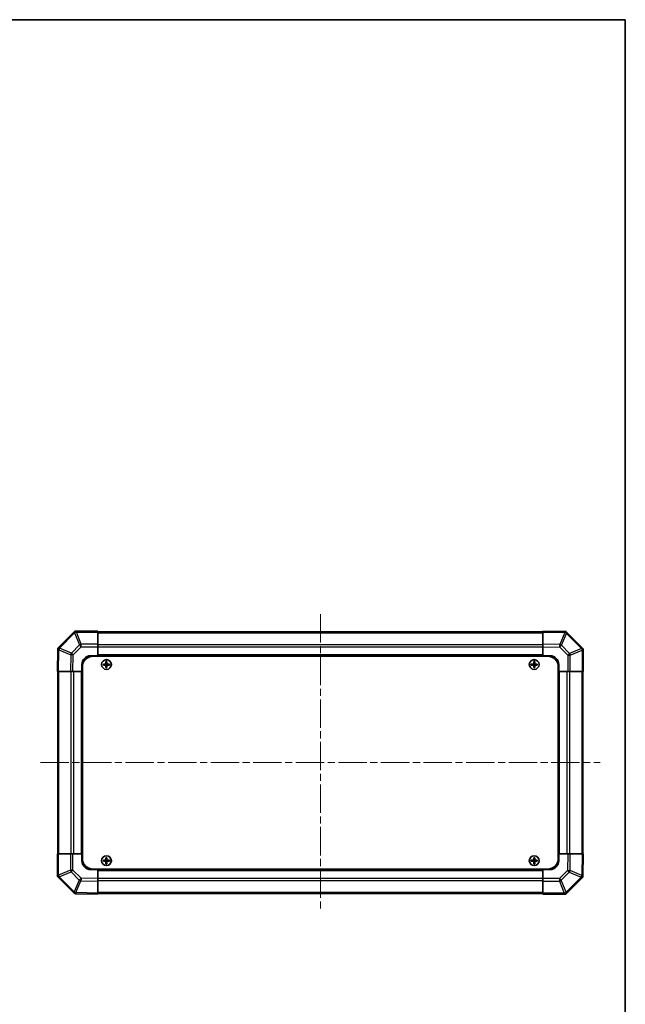
# Model space of a CAD drawing. Units: millimetres. Extents: x 36 to 5964, y 12 to 1004.
# Drawn here: x 2091 to 2394, y 512 to 1004 of the extents above; entities that cross this region are included whole.
import ezdxf

# ---------------------------------------------------------------- set-up
doc = ezdxf.new("R2010")
doc.units = ezdxf.units.MM
doc.header["$LTSCALE"] = 2.5
doc.linetypes.add('CHAIN', pattern=[0.3543, 0.2362, -0.0295, 0.0591, -0.0295])
for name, color, linetype, lineweight in [('Border (ISO)', 7, 'Continuous', 35), ('Centerline (ISO)', 131, 'Continuous', 18), ('Visible (ISO)', 7, 'Continuous', 35), ('Visible Narrow (ISO)', 7, 'Continuous', 25)]:
    doc.layers.add(name, color=color, linetype=linetype, lineweight=lineweight)

# ---------------------------------------------------------------- blocks, each defined once
blk = doc.blocks.new('図面枠 tk図枠')
at = {"layer": 'Border (ISO)'}
for p, q in [((14.5, 289), (405.5, 289)), ((405.5, 289), (405.5, 8))]:
    blk.add_line(p, q, dxfattribs=at)

msp = doc.modelspace()

# ---------------------------------------------------------------- linework, layer by layer
at = {"layer": 'Centerline (ISO)', "linetype": 'CHAIN', "ltscale": 23.990969}
for p, q in [((2241.5515, 706.5548), (2241.5515, 558.3298)), ((2101.814, 632.4423), (2381.289, 632.4423))]:
    msp.add_line(p, q, dxfattribs=at)
at = {"layer": 'Visible (ISO)'}
for p, q in [((2118.5332, 697.549), (2110.564, 689.5798)), ((2119.0515, 698.0673), (2118.5332, 697.549)), ((2119.0515, 698.0673), (2119.1382, 698.0673)), ((2130.4265, 698.0673), (2119.1382, 698.0673)), ((2130.4265, 698.0673), (2130.4265, 697.5655)), ((2352.6765, 697.8048), (2130.4265, 697.8048)), ((2130.4265, 691.5701), (2130.4265, 697.5655)), ((2352.6765, 697.5548), (2352.6765, 698.0673)), ((2363.526, 697.8779), (2352.6765, 698.0673)), ((2352.6765, 697.5548), (2352.6765, 691.5787)), ((2364.2536, 697.8652), (2363.526, 697.8779)), ((2364.2536, 697.8652), (2364.314, 697.8047)), ((2372.2832, 689.8356), (2364.314, 697.8047)), ((2110.4909, 688.7918), (2110.3015, 677.9423)), ((2110.5036, 689.5193), (2110.4909, 688.7918)), ((2110.5036, 689.5193), (2110.564, 689.5798)), ((2130.4265, 691.5701), (2130.4265, 690.3525)), ((2130.4265, 690.3525), (2130.4265, 685.8173)), ((2352.6765, 690.3414), (2352.6765, 691.5787)), ((2352.6765, 685.8173), (2352.6765, 690.3414)), ((2372.8015, 689.3173), (2372.2832, 689.8356)), ((2372.8015, 689.3173), (2372.8015, 689.2305)), ((2372.8015, 677.9423), (2372.8015, 689.2305)), ((2126.9265, 685.8173), (2130.4265, 685.8173)), ((2128.0202, 685.5985), (2355.0827, 685.5985)), ((2130.4265, 685.8173), (2130.4265, 685.5985)), ((2352.6765, 685.8173), (2130.4265, 685.8173)), ((2130.4265, 685.8173), (2130.4265, 685.5985)), ((2352.6765, 685.5985), (2352.6765, 685.8173)), ((2352.6765, 685.5985), (2352.6765, 685.8173)), ((2352.6765, 685.8173), (2356.1765, 685.8173)), ((2122.5515, 677.9423), (2122.5515, 681.4423)), ((2122.7702, 680.3485), (2122.7702, 584.536)), ((2133.2861, 681.6889), (2133.3468, 681.6282)), ((2133.2861, 681.1956), (2133.3468, 681.2563)), ((2134.364, 681.6282), (2133.3468, 681.6282)), ((2133.3468, 681.6282), (2133.4239, 681.5511)), ((2133.3468, 681.6282), (2133.3468, 681.2563)), ((2133.3468, 681.2563), (2133.4239, 681.3335)), ((2133.3468, 681.2563), (2134.364, 681.2563)), ((2134.364, 681.5511), (2133.4239, 681.5511)), ((2133.4239, 681.5511), (2133.4239, 681.3335)), ((2133.4239, 681.3335), (2134.364, 681.3335)), ((2134.5548, 682.9576), (2134.6155, 682.897)), ((2134.5548, 679.9269), (2134.6155, 679.9876)), ((2134.9874, 682.897), (2134.6155, 682.897)), ((2134.6155, 682.897), (2134.6927, 682.8198)), ((2134.6155, 682.897), (2134.6155, 681.8798)), ((2134.6155, 681.0048), (2134.6155, 679.9876)), ((2134.6155, 679.9876), (2134.6927, 680.0647)), ((2134.6155, 679.9876), (2134.9874, 679.9876)), ((2134.9103, 682.8198), (2134.6927, 682.8198)), ((2134.6927, 682.8198), (2134.6927, 681.8798)), ((2134.6927, 681.0048), (2134.6927, 680.0647)), ((2134.6927, 680.0647), (2134.9103, 680.0647)), ((2134.9874, 682.897), (2134.9103, 682.8198)), ((2134.9103, 681.8798), (2134.9103, 682.8198)), ((2134.9103, 680.0647), (2134.9103, 681.0048)), ((2134.9874, 679.9876), (2134.9103, 680.0647)), ((2135.0481, 682.9576), (2134.9874, 682.897)), ((2134.9874, 681.8798), (2134.9874, 682.897)), ((2134.9874, 679.9876), (2134.9874, 681.0048)), ((2135.0481, 679.9269), (2134.9874, 679.9876)), ((2136.2562, 681.6282), (2135.239, 681.6282)), ((2136.179, 681.5511), (2135.239, 681.5511)), ((2135.239, 681.3335), (2136.179, 681.3335)), ((2135.239, 681.2563), (2136.2562, 681.2563)), ((2136.2562, 681.6282), (2136.179, 681.5511)), ((2136.179, 681.3335), (2136.179, 681.5511)), ((2136.2562, 681.2563), (2136.179, 681.3335)), ((2136.3169, 681.6889), (2136.2562, 681.6282)), ((2136.2562, 681.2563), (2136.2562, 681.6282)), ((2136.3169, 681.1956), (2136.2562, 681.2563)), ((2346.7861, 681.6889), (2346.8468, 681.6282)), ((2346.7861, 681.1956), (2346.8468, 681.2563)), ((2347.864, 681.6282), (2346.8468, 681.6282)), ((2346.8468, 681.6282), (2346.9239, 681.5511)), ((2346.8468, 681.6282), (2346.8468, 681.2563)), ((2346.8468, 681.2563), (2346.9239, 681.3335)), ((2346.8468, 681.2563), (2347.864, 681.2563)), ((2347.864, 681.5511), (2346.9239, 681.5511)), ((2346.9239, 681.5511), (2346.9239, 681.3335)), ((2346.9239, 681.3335), (2347.864, 681.3335)), ((2348.0548, 682.9576), (2348.1155, 682.897)), ((2348.0548, 679.9269), (2348.1155, 679.9876)), ((2348.4874, 682.897), (2348.1155, 682.897)), ((2348.1155, 682.897), (2348.1927, 682.8198)), ((2348.1155, 682.897), (2348.1155, 681.8798)), ((2348.1155, 681.0048), (2348.1155, 679.9876)), ((2348.1155, 679.9876), (2348.1927, 680.0647)), ((2348.1155, 679.9876), (2348.4874, 679.9876)), ((2348.4103, 682.8198), (2348.1927, 682.8198)), ((2348.1927, 682.8198), (2348.1927, 681.8798)), ((2348.1927, 681.0048), (2348.1927, 680.0647)), ((2348.1927, 680.0647), (2348.4103, 680.0647)), ((2348.4874, 682.897), (2348.4103, 682.8198)), ((2348.4103, 681.8798), (2348.4103, 682.8198)), ((2348.4103, 680.0647), (2348.4103, 681.0048)), ((2348.4874, 679.9876), (2348.4103, 680.0647)), ((2348.5481, 682.9576), (2348.4874, 682.897)), ((2348.4874, 681.8798), (2348.4874, 682.897)), ((2348.4874, 679.9876), (2348.4874, 681.0048)), ((2348.5481, 679.9269), (2348.4874, 679.9876)), ((2349.7562, 681.6282), (2348.739, 681.6282)), ((2349.679, 681.5511), (2348.739, 681.5511)), ((2348.739, 681.3335), (2349.679, 681.3335)), ((2348.739, 681.2563), (2349.7562, 681.2563)), ((2349.7562, 681.6282), (2349.679, 681.5511)), ((2349.679, 681.3335), (2349.679, 681.5511)), ((2349.7562, 681.2563), (2349.679, 681.3335)), ((2349.8169, 681.6889), (2349.7562, 681.6282)), ((2349.7562, 681.2563), (2349.7562, 681.6282)), ((2349.8169, 681.1956), (2349.7562, 681.2563)), ((2360.3327, 680.3485), (2360.3327, 584.536)), ((2360.5515, 681.4423), (2360.5515, 677.9423)), ((2110.8139, 677.9423), (2110.3015, 677.9423)), ((2110.564, 677.9423), (2110.564, 586.9423)), ((2110.8139, 677.9423), (2116.7901, 677.9423)), ((2118.0274, 677.9423), (2116.7901, 677.9423)), ((2122.5515, 677.9423), (2118.0274, 677.9423)), ((2122.5515, 677.9423), (2122.5515, 586.9423)), ((2122.7702, 677.9423), (2122.5515, 677.9423)), ((2122.7702, 677.9423), (2122.5515, 677.9423)), ((2360.5515, 677.9423), (2360.3327, 677.9423)), ((2360.5515, 677.9423), (2360.3327, 677.9423)), ((2360.5515, 586.9423), (2360.5515, 677.9423)), ((2365.0867, 677.9423), (2360.5515, 677.9423)), ((2366.3044, 677.9423), (2365.0867, 677.9423)), ((2366.3044, 677.9423), (2372.2997, 677.9423)), ((2372.8015, 677.9423), (2372.2997, 677.9423)), ((2372.539, 586.9423), (2372.539, 677.9423)), ((2110.3015, 586.9423), (2110.8033, 586.9423)), ((2110.3015, 586.9423), (2110.3015, 575.654)), ((2116.7986, 586.9423), (2110.8033, 586.9423)), ((2116.7986, 586.9423), (2118.0162, 586.9423)), ((2118.0162, 586.9423), (2122.5515, 586.9423)), ((2122.5515, 586.9423), (2122.7702, 586.9423)), ((2122.5515, 586.9423), (2122.7702, 586.9423)), ((2122.5515, 583.4423), (2122.5515, 586.9423)), ((2360.3327, 586.9423), (2360.5515, 586.9423)), ((2360.3327, 586.9423), (2360.5515, 586.9423)), ((2360.5515, 586.9423), (2365.0756, 586.9423)), ((2360.5515, 586.9423), (2360.5515, 583.4423)), ((2365.0756, 586.9423), (2366.3129, 586.9423)), ((2372.289, 586.9423), (2366.3129, 586.9423)), ((2372.289, 586.9423), (2372.8015, 586.9423)), ((2372.6121, 576.0927), (2372.8015, 586.9423)), ((2133.2861, 583.6889), (2133.3468, 583.6282)), ((2133.2861, 583.1956), (2133.3468, 583.2563)), ((2134.364, 583.6282), (2133.3468, 583.6282)), ((2133.3468, 583.6282), (2133.4239, 583.5511)), ((2133.3468, 583.6282), (2133.3468, 583.2563)), ((2133.3468, 583.2563), (2133.4239, 583.3335)), ((2133.3468, 583.2563), (2134.364, 583.2563)), ((2134.364, 583.5511), (2133.4239, 583.5511)), ((2133.4239, 583.5511), (2133.4239, 583.3335)), ((2133.4239, 583.3335), (2134.364, 583.3335)), ((2134.5548, 584.9576), (2134.6155, 584.897)), ((2134.5548, 581.9269), (2134.6155, 581.9876)), ((2134.9874, 584.897), (2134.6155, 584.897)), ((2134.6155, 584.897), (2134.6927, 584.8198)), ((2134.6155, 584.897), (2134.6155, 583.8798)), ((2134.6155, 583.0048), (2134.6155, 581.9876)), ((2134.6155, 581.9876), (2134.6927, 582.0647)), ((2134.6155, 581.9876), (2134.9874, 581.9876)), ((2134.9103, 584.8198), (2134.6927, 584.8198)), ((2134.6927, 584.8198), (2134.6927, 583.8798)), ((2134.6927, 583.0048), (2134.6927, 582.0647)), ((2134.6927, 582.0647), (2134.9103, 582.0647)), ((2134.9874, 584.897), (2134.9103, 584.8198)), ((2134.9103, 583.8798), (2134.9103, 584.8198)), ((2134.9103, 582.0647), (2134.9103, 583.0048)), ((2134.9874, 581.9876), (2134.9103, 582.0647)), ((2135.0481, 584.9576), (2134.9874, 584.897)), ((2134.9874, 583.8798), (2134.9874, 584.897)), ((2134.9874, 581.9876), (2134.9874, 583.0048)), ((2135.0481, 581.9269), (2134.9874, 581.9876)), ((2136.2562, 583.6282), (2135.239, 583.6282)), ((2136.179, 583.5511), (2135.239, 583.5511)), ((2135.239, 583.3335), (2136.179, 583.3335)), ((2135.239, 583.2563), (2136.2562, 583.2563)), ((2136.2562, 583.6282), (2136.179, 583.5511)), ((2136.179, 583.3335), (2136.179, 583.5511)), ((2136.2562, 583.2563), (2136.179, 583.3335)), ((2136.3169, 583.6889), (2136.2562, 583.6282)), ((2136.2562, 583.2563), (2136.2562, 583.6282)), ((2136.3169, 583.1956), (2136.2562, 583.2563)), ((2346.7861, 583.6889), (2346.8468, 583.6282)), ((2346.7861, 583.1956), (2346.8468, 583.2563)), ((2347.864, 583.6282), (2346.8468, 583.6282)), ((2346.8468, 583.6282), (2346.9239, 583.5511)), ((2346.8468, 583.6282), (2346.8468, 583.2563)), ((2346.8468, 583.2563), (2346.9239, 583.3335)), ((2346.8468, 583.2563), (2347.864, 583.2563)), ((2347.864, 583.5511), (2346.9239, 583.5511)), ((2346.9239, 583.5511), (2346.9239, 583.3335)), ((2346.9239, 583.3335), (2347.864, 583.3335)), ((2348.0548, 584.9576), (2348.1155, 584.897)), ((2348.0548, 581.9269), (2348.1155, 581.9876)), ((2348.4874, 584.897), (2348.1155, 584.897)), ((2348.1155, 584.897), (2348.1927, 584.8198)), ((2348.1155, 584.897), (2348.1155, 583.8798)), ((2348.1155, 583.0048), (2348.1155, 581.9876)), ((2348.1155, 581.9876), (2348.1927, 582.0647)), ((2348.1155, 581.9876), (2348.4874, 581.9876)), ((2348.4103, 584.8198), (2348.1927, 584.8198)), ((2348.1927, 584.8198), (2348.1927, 583.8798)), ((2348.1927, 583.0048), (2348.1927, 582.0647)), ((2348.1927, 582.0647), (2348.4103, 582.0647)), ((2348.4874, 584.897), (2348.4103, 584.8198)), ((2348.4103, 583.8798), (2348.4103, 584.8198)), ((2348.4103, 582.0647), (2348.4103, 583.0048)), ((2348.4874, 581.9876), (2348.4103, 582.0647)), ((2348.5481, 584.9576), (2348.4874, 584.897)), ((2348.4874, 583.8798), (2348.4874, 584.897)), ((2348.4874, 581.9876), (2348.4874, 583.0048)), ((2348.5481, 581.9269), (2348.4874, 581.9876)), ((2349.7562, 583.6282), (2348.739, 583.6282)), ((2349.679, 583.5511), (2348.739, 583.5511)), ((2348.739, 583.3335), (2349.679, 583.3335)), ((2348.739, 583.2563), (2349.7562, 583.2563)), ((2349.7562, 583.6282), (2349.679, 583.5511)), ((2349.679, 583.3335), (2349.679, 583.5511)), ((2349.7562, 583.2563), (2349.679, 583.3335)), ((2349.8169, 583.6889), (2349.7562, 583.6282)), ((2349.7562, 583.2563), (2349.7562, 583.6282)), ((2349.8169, 583.1956), (2349.7562, 583.2563)), ((2110.3015, 575.5673), (2110.3015, 575.654)), ((2110.3015, 575.5673), (2110.8198, 575.049)), ((2130.4265, 579.0673), (2126.9265, 579.0673)), ((2128.0202, 579.286), (2355.0827, 579.286)), ((2130.4265, 579.286), (2130.4265, 579.0673)), ((2130.4265, 579.286), (2130.4265, 579.0673)), ((2130.4265, 579.0673), (2352.6765, 579.0673)), ((2130.4265, 579.0673), (2130.4265, 574.5432)), ((2352.6765, 579.0673), (2352.6765, 579.286)), ((2352.6765, 579.0673), (2352.6765, 579.286)), ((2352.6765, 574.532), (2352.6765, 579.0673)), ((2356.1765, 579.0673), (2352.6765, 579.0673)), ((2372.5994, 575.3652), (2372.5389, 575.3047)), ((2372.5994, 575.3652), (2372.6121, 576.0927)), ((2110.8198, 575.049), (2118.7889, 567.0798)), ((2130.4265, 574.5432), (2130.4265, 573.3059)), ((2130.4265, 567.3297), (2130.4265, 573.3059)), ((2352.6765, 573.3144), (2352.6765, 574.532)), ((2352.6765, 573.3144), (2352.6765, 567.3191)), ((2364.5698, 567.3356), (2372.5389, 575.3047)), ((2118.8494, 567.0193), (2118.7889, 567.0798)), ((2118.8494, 567.0193), (2119.5769, 567.0066)), ((2119.5769, 567.0066), (2130.4265, 566.8173)), ((2130.4265, 567.3297), (2130.4265, 566.8173)), ((2130.4265, 567.0798), (2352.6765, 567.0798)), ((2352.6765, 566.8173), (2352.6765, 567.3191)), ((2352.6765, 566.8173), (2363.9648, 566.8173)), ((2364.0515, 566.8173), (2363.9648, 566.8173)), ((2364.0515, 566.8173), (2364.5698, 567.3356))]:
    msp.add_line(p, q, dxfattribs=at)
for centre in [(2134.8015, 681.4423), (2348.3015, 681.4423), (2134.8015, 583.4423), (2348.3015, 583.4423)]:
    msp.add_circle(centre, 2.4353, dxfattribs=at)
for centre, radius, start, end in [((2126.9265, 681.4423), 4.375, 90, 180), ((2128.0202, 680.3485), 5.25, 90, 180), ((2355.0827, 680.3485), 5.25, 0, 90), ((2356.1765, 681.4423), 4.375, 0, 90), ((2134.364, 681.8798), 0.3287, 270, 0), ((2134.364, 681.8798), 0.2516, 270, 0), ((2134.364, 681.0048), 0.3287, 0, 90), ((2134.364, 681.0048), 0.2516, 0, 90), ((2135.239, 681.8798), 0.3287, 180, 270), ((2135.239, 681.0048), 0.3287, 90, 180), ((2135.239, 681.8798), 0.2516, 180, 270), ((2135.239, 681.0048), 0.2516, 90, 180), ((2347.864, 681.8798), 0.3287, 270, 0), ((2347.864, 681.8798), 0.2516, 270, 0), ((2347.864, 681.0048), 0.3287, 0, 90), ((2347.864, 681.0048), 0.2516, 0, 90), ((2348.739, 681.8798), 0.3287, 180, 270), ((2348.739, 681.0048), 0.3287, 90, 180), ((2348.739, 681.8798), 0.2516, 180, 270), ((2348.739, 681.0048), 0.2516, 90, 180), ((2126.9265, 583.4423), 4.375, 180, 270), ((2128.0202, 584.536), 5.25, 180, 270), ((2134.364, 583.8798), 0.3287, 270, 0), ((2134.364, 583.8798), 0.2516, 270, 0), ((2134.364, 583.0048), 0.3287, 0, 90), ((2134.364, 583.0048), 0.2516, 0, 90), ((2135.239, 583.8798), 0.3287, 180, 270), ((2135.239, 583.0048), 0.3287, 90, 180), ((2135.239, 583.8798), 0.2516, 180, 270), ((2135.239, 583.0048), 0.2516, 90, 180), ((2347.864, 583.8798), 0.3287, 270, 0), ((2347.864, 583.8798), 0.2516, 270, 0), ((2347.864, 583.0048), 0.3287, 0, 90), ((2347.864, 583.0048), 0.2516, 0, 90), ((2348.739, 583.8798), 0.3287, 180, 270), ((2348.739, 583.0048), 0.3287, 90, 180), ((2348.739, 583.8798), 0.2516, 180, 270), ((2348.739, 583.0048), 0.2516, 90, 180), ((2355.0827, 584.536), 5.25, 270, 0), ((2356.1765, 583.4423), 4.375, 270, 0)]:
    msp.add_arc(centre, radius, start, end, dxfattribs=at)
for centre, major_axis, ratio, start_param, end_param in [((2119.7763, 696.3173), (-0.7185, 1.7346), 0.32238582, 5.37376257, 6.15043409), ((2363.5161, 696.1278), (0.7312, 1.7226), 0.32523846, 5.37330138, 6.15252903), ((2112.2409, 688.7819), (-1.7226, 0.7312), 0.32523846, 5.37330138, 6.15252903), ((2371.0515, 688.5924), (1.7346, 0.7185), 0.32238582, 5.37376257, 6.15043409), ((2133.8539, 681.4423), (0, 6.5198), 0.08715574, 1.53295937, 1.60863328), ((2134.8015, 681.1307), (6.5814, 0), 0.08715574, 1.63732037, 1.80313234), ((2134.8015, 681.7538), (-6.5814, 0), 0.08715574, 1.33846031, 1.50427228), ((2135.113, 681.4423), (0, 6.5814), 0.08715574, 1.33846031, 1.50427228), ((2135.113, 681.4423), (0, 6.5814), 0.08715574, 1.63732037, 1.80313234), ((2134.8015, 682.3898), (6.5198, 0), 0.08715574, 1.53295937, 1.60863328), ((2134.8015, 680.4947), (-6.5198, 0), 0.08715574, 1.53295937, 1.60863328), ((2134.4899, 681.4423), (0, -6.5814), 0.08715574, 1.63732037, 1.80313234), ((2134.4899, 681.4423), (0, -6.5814), 0.08715574, 1.33846031, 1.50427228), ((2134.8015, 681.1307), (6.5814, 0), 0.08715574, 1.33846031, 1.50427228), ((2134.8015, 681.7538), (-6.5814, 0), 0.08715574, 1.63732037, 1.80313234), ((2135.749, 681.4423), (0, -6.5198), 0.08715574, 1.53295937, 1.60863328), ((2347.3539, 681.4423), (0, 6.5198), 0.08715574, 1.53295937, 1.60863328), ((2348.3015, 681.1307), (6.5814, 0), 0.08715574, 1.63732037, 1.80313234), ((2348.3015, 681.7538), (-6.5814, 0), 0.08715574, 1.33846031, 1.50427228), ((2348.613, 681.4423), (0, 6.5814), 0.08715574, 1.33846031, 1.50427228), ((2348.613, 681.4423), (0, 6.5814), 0.08715574, 1.63732037, 1.80313234), ((2348.3015, 682.3898), (6.5198, 0), 0.08715574, 1.53295937, 1.60863328), ((2348.3015, 680.4947), (-6.5198, 0), 0.08715574, 1.53295937, 1.60863328), ((2347.9899, 681.4423), (0, -6.5814), 0.08715574, 1.63732037, 1.80313234), ((2347.9899, 681.4423), (0, -6.5814), 0.08715574, 1.33846031, 1.50427228), ((2348.3015, 681.1307), (6.5814, 0), 0.08715574, 1.33846031, 1.50427228), ((2348.3015, 681.7538), (-6.5814, 0), 0.08715574, 1.63732037, 1.80313234), ((2349.249, 681.4423), (0, -6.5198), 0.08715574, 1.53295937, 1.60863328), ((2133.8539, 583.4423), (0, 6.5198), 0.08715574, 1.53295937, 1.60863328), ((2134.8015, 583.1307), (6.5814, 0), 0.08715574, 1.63732037, 1.80313234), ((2134.8015, 583.7538), (-6.5814, 0), 0.08715574, 1.33846031, 1.50427228), ((2135.113, 583.4423), (0, 6.5814), 0.08715574, 1.33846031, 1.50427228), ((2135.113, 583.4423), (0, 6.5814), 0.08715574, 1.63732037, 1.80313234), ((2134.8015, 584.3898), (6.5198, 0), 0.08715574, 1.53295937, 1.60863328), ((2134.8015, 582.4947), (-6.5198, 0), 0.08715574, 1.53295937, 1.60863328), ((2134.4899, 583.4423), (0, -6.5814), 0.08715574, 1.63732037, 1.80313234), ((2134.4899, 583.4423), (0, -6.5814), 0.08715574, 1.33846031, 1.50427228), ((2134.8015, 583.1307), (6.5814, 0), 0.08715574, 1.33846031, 1.50427228), ((2134.8015, 583.7538), (-6.5814, 0), 0.08715574, 1.63732037, 1.80313234), ((2135.749, 583.4423), (0, -6.5198), 0.08715574, 1.53295937, 1.60863328), ((2347.3539, 583.4423), (0, 6.5198), 0.08715574, 1.53295937, 1.60863328), ((2348.3015, 583.1307), (6.5814, 0), 0.08715574, 1.63732037, 1.80313234), ((2348.3015, 583.7538), (-6.5814, 0), 0.08715574, 1.33846031, 1.50427228), ((2348.613, 583.4423), (0, 6.5814), 0.08715574, 1.33846031, 1.50427228), ((2348.613, 583.4423), (0, 6.5814), 0.08715574, 1.63732037, 1.80313234), ((2348.3015, 584.3898), (6.5198, 0), 0.08715574, 1.53295937, 1.60863328), ((2348.3015, 582.4947), (-6.5198, 0), 0.08715574, 1.53295937, 1.60863328), ((2347.9899, 583.4423), (0, -6.5814), 0.08715574, 1.63732037, 1.80313234), ((2347.9899, 583.4423), (0, -6.5814), 0.08715574, 1.33846031, 1.50427228), ((2348.3015, 583.1307), (6.5814, 0), 0.08715574, 1.33846031, 1.50427228), ((2348.3015, 583.7538), (-6.5814, 0), 0.08715574, 1.63732037, 1.80313234), ((2349.249, 583.4423), (0, -6.5198), 0.08715574, 1.53295937, 1.60863328), ((2112.0515, 576.2921), (-1.7346, -0.7185), 0.32238582, 5.37376257, 6.15043409), ((2370.862, 576.1027), (1.7226, -0.7312), 0.32523846, 5.37330138, 6.15252903), ((2119.5869, 568.7567), (-0.7312, -1.7226), 0.32523846, 5.37330138, 6.15252903), ((2363.3266, 568.5673), (0.7185, -1.7346), 0.32238582, 5.37376257, 6.15043409)]:
    msp.add_ellipse(centre, major_axis=major_axis, ratio=ratio, start_param=start_param, end_param=end_param, dxfattribs=at)
for points in [[(2134.364, 681.703), (2134.3861, 681.7032), (2134.4097, 681.7077), (2134.4531, 681.7258), (2134.473, 681.7394), (2134.5043, 681.7708), (2134.5179, 681.7906), (2134.5361, 681.834), (2134.5406, 681.8576), (2134.5407, 681.8798)], [(2134.5407, 681.0048), (2134.5406, 681.0269), (2134.5361, 681.0505), (2134.5179, 681.0939), (2134.5043, 681.1138), (2134.473, 681.1451), (2134.4531, 681.1587), (2134.4097, 681.1768), (2134.3861, 681.1814), (2134.364, 681.1815)], [(2135.0622, 681.8798), (2135.0624, 681.8576), (2135.0669, 681.834), (2135.085, 681.7906), (2135.0986, 681.7708), (2135.13, 681.7394), (2135.1498, 681.7258), (2135.1933, 681.7077), (2135.2169, 681.7032), (2135.239, 681.703)], [(2135.239, 681.1815), (2135.2169, 681.1814), (2135.1933, 681.1768), (2135.1498, 681.1587), (2135.13, 681.1451), (2135.0986, 681.1138), (2135.085, 681.0939), (2135.0669, 681.0505), (2135.0624, 681.0269), (2135.0622, 681.0048)], [(2347.864, 681.703), (2347.8861, 681.7032), (2347.9097, 681.7077), (2347.9531, 681.7258), (2347.973, 681.7394), (2348.0043, 681.7708), (2348.0179, 681.7906), (2348.0361, 681.834), (2348.0406, 681.8576), (2348.0407, 681.8798)], [(2348.0407, 681.0048), (2348.0406, 681.0269), (2348.0361, 681.0505), (2348.0179, 681.0939), (2348.0043, 681.1138), (2347.973, 681.1451), (2347.9531, 681.1587), (2347.9097, 681.1768), (2347.8861, 681.1814), (2347.864, 681.1815)], [(2348.5622, 681.8798), (2348.5624, 681.8576), (2348.5669, 681.834), (2348.585, 681.7906), (2348.5986, 681.7708), (2348.63, 681.7394), (2348.6498, 681.7258), (2348.6933, 681.7077), (2348.7169, 681.7032), (2348.739, 681.703)], [(2348.739, 681.1815), (2348.7169, 681.1814), (2348.6933, 681.1768), (2348.6498, 681.1587), (2348.63, 681.1451), (2348.5986, 681.1138), (2348.585, 681.0939), (2348.5669, 681.0505), (2348.5624, 681.0269), (2348.5622, 681.0048)], [(2134.364, 583.703), (2134.3861, 583.7032), (2134.4097, 583.7077), (2134.4531, 583.7258), (2134.473, 583.7394), (2134.5043, 583.7708), (2134.5179, 583.7906), (2134.5361, 583.834), (2134.5406, 583.8576), (2134.5407, 583.8798)], [(2134.5407, 583.0048), (2134.5406, 583.0269), (2134.5361, 583.0505), (2134.5179, 583.0939), (2134.5043, 583.1138), (2134.473, 583.1451), (2134.4531, 583.1587), (2134.4097, 583.1768), (2134.3861, 583.1814), (2134.364, 583.1815)], [(2135.0622, 583.8798), (2135.0624, 583.8576), (2135.0669, 583.834), (2135.085, 583.7906), (2135.0986, 583.7708), (2135.13, 583.7394), (2135.1498, 583.7258), (2135.1933, 583.7077), (2135.2169, 583.7032), (2135.239, 583.703)], [(2135.239, 583.1815), (2135.2169, 583.1814), (2135.1933, 583.1768), (2135.1498, 583.1587), (2135.13, 583.1451), (2135.0986, 583.1138), (2135.085, 583.0939), (2135.0669, 583.0505), (2135.0624, 583.0269), (2135.0622, 583.0048)], [(2347.864, 583.703), (2347.8861, 583.7032), (2347.9097, 583.7077), (2347.9531, 583.7258), (2347.973, 583.7394), (2348.0043, 583.7708), (2348.0179, 583.7906), (2348.0361, 583.834), (2348.0406, 583.8576), (2348.0407, 583.8798)], [(2348.0407, 583.0048), (2348.0406, 583.0269), (2348.0361, 583.0505), (2348.0179, 583.0939), (2348.0043, 583.1138), (2347.973, 583.1451), (2347.9531, 583.1587), (2347.9097, 583.1768), (2347.8861, 583.1814), (2347.864, 583.1815)], [(2348.5622, 583.8798), (2348.5624, 583.8576), (2348.5669, 583.834), (2348.585, 583.7906), (2348.5986, 583.7708), (2348.63, 583.7394), (2348.6498, 583.7258), (2348.6933, 583.7077), (2348.7169, 583.7032), (2348.739, 583.703)], [(2348.739, 583.1815), (2348.7169, 583.1814), (2348.6933, 583.1768), (2348.6498, 583.1587), (2348.63, 583.1451), (2348.5986, 583.1138), (2348.585, 583.0939), (2348.5669, 583.0505), (2348.5624, 583.0269), (2348.5622, 583.0048)]]:
    msp.add_open_spline(points, degree=3, knots=[0.0307191633, 0.0307191633, 0.0307191633, 0.0307191633, 0.0383195288, 0.0383195288, 0.0459198942, 0.0459198942, 0.0535202597, 0.0535202597, 0.0611206252, 0.0611206252, 0.0611206252, 0.0611206252], dxfattribs=at)
at = {"layer": 'Visible Narrow (ISO)'}
for p, q in [((2111.3713, 689.673), (2118.901, 697.2026)), ((2118.901, 697.2026), (2121.3819, 691.2131)), ((2119.7706, 697.5597), (2119.7763, 697.5655)), ((2122.2516, 691.5701), (2119.7706, 697.5597)), ((2119.7763, 697.5655), (2130.4265, 697.5655)), ((2130.4265, 697.2922), (2352.6765, 697.2922)), ((2352.6765, 697.5548), (2363.5387, 697.3652)), ((2363.5387, 697.3652), (2361.0206, 691.433)), ((2361.8685, 691.0656), (2364.3866, 696.9978)), ((2364.3866, 696.9978), (2364.4072, 696.9974)), ((2364.4072, 696.9974), (2371.9368, 689.4678)), ((2110.8139, 677.9423), (2111.0035, 688.8044)), ((2111.0035, 688.8044), (2116.9357, 686.2864)), ((2111.3709, 689.6524), (2111.3713, 689.673)), ((2117.3031, 687.1343), (2111.3709, 689.6524)), ((2121.3819, 691.2131), (2117.3031, 687.1343)), ((2118.1728, 686.2737), (2122.2516, 690.3525)), ((2130.4265, 691.5701), (2122.2516, 691.5701)), ((2122.2516, 690.3525), (2122.2516, 691.5701)), ((2122.2516, 690.3525), (2130.4265, 690.3525)), ((2352.6765, 691.3173), (2130.4265, 691.3173)), ((2352.6765, 690.0799), (2130.4265, 690.0799)), ((2361.0206, 691.433), (2352.6765, 691.5787)), ((2352.6765, 690.3414), (2361.0079, 690.1959)), ((2361.0079, 690.1959), (2365.0867, 686.1172)), ((2365.9473, 686.9868), (2361.8685, 691.0656)), ((2371.9368, 689.4678), (2365.9473, 686.9868)), ((2366.3044, 686.1172), (2372.2939, 688.5981)), ((2372.2939, 688.5981), (2372.2997, 688.5924)), ((2372.2997, 688.5924), (2372.2997, 677.9423)), ((2116.9357, 686.2864), (2116.7901, 677.9423)), ((2118.0274, 677.9423), (2118.1728, 686.2737)), ((2352.6765, 686.2548), (2130.4265, 686.2548)), ((2365.0867, 686.1172), (2366.3044, 686.1172)), ((2365.0867, 686.1172), (2365.0867, 677.9423)), ((2366.3044, 677.9423), (2366.3044, 686.1172)), ((2134.364, 681.703), (2134.364, 681.6282)), ((2134.364, 681.6282), (2134.364, 681.5511)), ((2134.364, 681.2563), (2134.364, 681.3335)), ((2134.364, 681.1815), (2134.364, 681.2563)), ((2134.5407, 681.8798), (2134.6155, 681.8798)), ((2134.5407, 681.0048), (2134.6155, 681.0048)), ((2134.6155, 681.8798), (2134.6927, 681.8798)), ((2134.6155, 681.0048), (2134.6927, 681.0048)), ((2134.9874, 681.8798), (2134.9103, 681.8798)), ((2134.9874, 681.0048), (2134.9103, 681.0048)), ((2135.0622, 681.8798), (2134.9874, 681.8798)), ((2135.0622, 681.0048), (2134.9874, 681.0048)), ((2135.239, 681.703), (2135.239, 681.6282)), ((2135.239, 681.6282), (2135.239, 681.5511)), ((2135.239, 681.2563), (2135.239, 681.3335)), ((2135.239, 681.1815), (2135.239, 681.2563)), ((2347.864, 681.703), (2347.864, 681.6282)), ((2347.864, 681.6282), (2347.864, 681.5511)), ((2347.864, 681.2563), (2347.864, 681.3335)), ((2347.864, 681.1815), (2347.864, 681.2563)), ((2348.0407, 681.8798), (2348.1155, 681.8798)), ((2348.0407, 681.0048), (2348.1155, 681.0048)), ((2348.1155, 681.8798), (2348.1927, 681.8798)), ((2348.1155, 681.0048), (2348.1927, 681.0048)), ((2348.4874, 681.8798), (2348.4103, 681.8798)), ((2348.4874, 681.0048), (2348.4103, 681.0048)), ((2348.5622, 681.8798), (2348.4874, 681.8798)), ((2348.5622, 681.0048), (2348.4874, 681.0048)), ((2348.739, 681.703), (2348.739, 681.6282)), ((2348.739, 681.6282), (2348.739, 681.5511)), ((2348.739, 681.2563), (2348.739, 681.3335)), ((2348.739, 681.1815), (2348.739, 681.2563)), ((2111.0765, 586.9423), (2111.0765, 677.9423)), ((2117.0514, 677.9423), (2117.0514, 586.9423)), ((2118.2888, 677.9423), (2118.2888, 586.9423)), ((2122.114, 677.9423), (2122.114, 586.9423)), ((2360.989, 586.9423), (2360.989, 677.9423)), ((2364.8141, 586.9423), (2364.8141, 677.9423)), ((2366.0515, 586.9423), (2366.0515, 677.9423)), ((2372.0264, 677.9423), (2372.0264, 586.9423)), ((2110.8033, 576.2921), (2110.8033, 586.9423)), ((2116.7986, 586.9423), (2116.7986, 578.7674)), ((2118.0162, 578.7674), (2118.0162, 586.9423)), ((2365.0756, 586.9423), (2364.9302, 578.6108)), ((2366.1672, 578.5982), (2366.3129, 586.9423)), ((2372.289, 586.9423), (2372.0994, 576.0801)), ((2134.364, 583.703), (2134.364, 583.6282)), ((2134.364, 583.6282), (2134.364, 583.5511)), ((2134.364, 583.2563), (2134.364, 583.3335)), ((2134.364, 583.1815), (2134.364, 583.2563)), ((2134.5407, 583.8798), (2134.6155, 583.8798)), ((2134.5407, 583.0048), (2134.6155, 583.0048)), ((2134.6155, 583.8798), (2134.6927, 583.8798)), ((2134.6155, 583.0048), (2134.6927, 583.0048)), ((2134.9874, 583.8798), (2134.9103, 583.8798)), ((2134.9874, 583.0048), (2134.9103, 583.0048)), ((2135.0622, 583.8798), (2134.9874, 583.8798)), ((2135.0622, 583.0048), (2134.9874, 583.0048)), ((2135.239, 583.703), (2135.239, 583.6282)), ((2135.239, 583.6282), (2135.239, 583.5511)), ((2135.239, 583.2563), (2135.239, 583.3335)), ((2135.239, 583.1815), (2135.239, 583.2563)), ((2347.864, 583.703), (2347.864, 583.6282)), ((2347.864, 583.6282), (2347.864, 583.5511)), ((2347.864, 583.2563), (2347.864, 583.3335)), ((2347.864, 583.1815), (2347.864, 583.2563)), ((2348.0407, 583.8798), (2348.1155, 583.8798)), ((2348.0407, 583.0048), (2348.1155, 583.0048)), ((2348.1155, 583.8798), (2348.1927, 583.8798)), ((2348.1155, 583.0048), (2348.1927, 583.0048)), ((2348.4874, 583.8798), (2348.4103, 583.8798)), ((2348.4874, 583.0048), (2348.4103, 583.0048)), ((2348.5622, 583.8798), (2348.4874, 583.8798)), ((2348.5622, 583.0048), (2348.4874, 583.0048)), ((2348.739, 583.703), (2348.739, 583.6282)), ((2348.739, 583.6282), (2348.739, 583.5511)), ((2348.739, 583.2563), (2348.739, 583.3335)), ((2348.739, 583.1815), (2348.739, 583.2563)), ((2110.809, 576.2864), (2110.8033, 576.2921)), ((2116.7986, 578.7674), (2110.809, 576.2864)), ((2111.1661, 575.4167), (2117.1557, 577.8977)), ((2118.6958, 567.8871), (2111.1661, 575.4167)), ((2118.0162, 578.7674), (2116.7986, 578.7674)), ((2117.1557, 577.8977), (2121.2344, 573.8189)), ((2122.095, 574.6886), (2118.0162, 578.7674)), ((2130.4265, 578.6298), (2352.6765, 578.6298)), ((2364.9302, 578.6108), (2360.8514, 574.532)), ((2361.721, 573.6715), (2365.7998, 577.7502)), ((2365.7998, 577.7502), (2371.732, 575.2322)), ((2372.0994, 576.0801), (2366.1672, 578.5982)), ((2121.2344, 573.8189), (2118.7164, 567.8867)), ((2119.5643, 567.5193), (2122.0824, 573.4515)), ((2122.0824, 573.4515), (2130.4265, 573.3059)), ((2130.4265, 574.5432), (2122.095, 574.6886)), ((2130.4265, 574.8046), (2352.6765, 574.8046)), ((2130.4265, 573.5672), (2352.6765, 573.5672)), ((2360.8514, 574.532), (2352.6765, 574.532)), ((2352.6765, 573.3144), (2360.8514, 573.3144)), ((2360.8514, 574.532), (2360.8514, 573.3144)), ((2360.8514, 573.3144), (2363.3323, 567.3248)), ((2364.202, 567.6819), (2361.721, 573.6715)), ((2371.7317, 575.2116), (2364.202, 567.6819)), ((2371.732, 575.2322), (2371.7317, 575.2116)), ((2118.7164, 567.8867), (2118.6958, 567.8871)), ((2130.4265, 567.3297), (2119.5643, 567.5193)), ((2352.6765, 567.5923), (2130.4265, 567.5923)), ((2363.3266, 567.3191), (2352.6765, 567.3191)), ((2363.3323, 567.3248), (2363.3266, 567.3191))]:
    msp.add_line(p, q, dxfattribs=at)
for centre in [(2134.8015, 681.4423), (2348.3015, 681.4423), (2134.8015, 583.4423), (2348.3015, 583.4423)]:
    msp.add_circle(centre, 2.4297, dxfattribs=at)
for centre, major_axis, ratio, start_param, end_param in [((2119.7706, 696.3115), (-1.2374, 1.2374), 0.58406793, 5.24101135, 6.28318531), ((2119.7706, 696.3115), (-1.2374, 1.2374), 0.01234165, 5.50395766, 6.28318531), ((2119.7706, 696.3115), (1.6168, 0.6697), 0.68496673, 1.29433909, 1.83822247), ((2363.4955, 696.1282), (0.0305, 1.7497), 0.58012166, 5.2426451, 6.28318531), ((2363.4955, 696.1282), (0.0305, 1.7497), 0.01744975, 5.49793944, 6.28318531), ((2363.4955, 696.1282), (1.6109, -0.6838), 0.68263531, 1.29266671, 1.82708125), ((2112.2406, 688.7613), (-1.7497, 0.0305), 0.58012166, 5.2426451, 6.28318531), ((2112.2406, 688.7613), (-1.7497, 0.0305), 0.01744975, 5.49793944, 6.28318531), ((2112.2406, 688.7613), (0.6838, 1.6109), 0.68263531, 1.29266671, 1.82708125), ((2122.2516, 690.322), (-1.6168, -0.6697), 0.68496673, 4.43593174, 4.97981512), ((2122.2516, 690.322), (-1.2374, 1.2374), 0.01234165, 4.72473001, 5.50395766), ((2360.9774, 690.1959), (0.0305, 1.7497), 0.01744975, 4.71269357, 5.49793944), ((2360.9774, 690.1959), (-1.2374, -1.2374), 0.01234165, 1.58313736, 2.362365), ((2360.9774, 690.1959), (-1.6109, 0.6838), 0.68263531, 4.43425936, 4.9686739), ((2371.0457, 688.5981), (1.2374, 1.2374), 0.01234165, 5.50395766, 6.28318531), ((2371.0457, 688.5981), (0.6697, -1.6168), 0.68496673, 1.29433909, 1.83822247), ((2371.0457, 688.5981), (1.2374, 1.2374), 0.58406793, 5.24101135, 6.28318531), ((2118.1728, 686.2432), (-0.6838, -1.6109), 0.68263531, 4.43425936, 4.9686739), ((2118.1728, 686.2432), (-1.7497, 0.0305), 0.01744975, 4.71269357, 5.49793944), ((2118.1728, 686.2432), (1.2374, -1.2374), 0.01234165, 1.58313736, 2.362365), ((2365.0562, 686.1172), (1.2374, 1.2374), 0.01234165, 4.72473001, 5.50395766), ((2365.0562, 686.1172), (-0.6697, 1.6168), 0.68496673, 4.43593174, 4.97981512), ((2112.0572, 576.2864), (-1.2374, -1.2374), 0.58406793, 5.24101135, 6.28318531), ((2112.0572, 576.2864), (-0.6697, 1.6168), 0.68496673, 1.29433909, 1.83822247), ((2112.0572, 576.2864), (-1.2374, -1.2374), 0.01234165, 5.50395766, 6.28318531), ((2118.0468, 578.7674), (0.6697, -1.6168), 0.68496673, 4.43593174, 4.97981512), ((2118.0468, 578.7674), (-1.2374, -1.2374), 0.01234165, 4.72473001, 5.50395766), ((2364.9302, 578.6413), (1.7497, -0.0305), 0.01744975, 4.71269357, 5.49793944), ((2364.9302, 578.6413), (-1.2374, 1.2374), 0.01234165, 1.58313736, 2.362365), ((2364.9302, 578.6413), (0.6838, 1.6109), 0.68263531, 4.43425936, 4.9686739), ((2370.8624, 576.1233), (1.7497, -0.0305), 0.58012166, 5.2426451, 6.28318531), ((2370.8624, 576.1233), (-0.6838, -1.6109), 0.68263531, 1.29266671, 1.82708125), ((2370.8624, 576.1233), (1.7497, -0.0305), 0.01744975, 5.49793944, 6.28318531), ((2122.1256, 574.6886), (1.2374, 1.2374), 0.01234165, 1.58313736, 2.362365), ((2122.1256, 574.6886), (1.6109, -0.6838), 0.68263531, 4.43425936, 4.9686739), ((2122.1256, 574.6886), (-0.0305, -1.7497), 0.01744975, 4.71269357, 5.49793944), ((2360.8514, 574.5626), (1.2374, -1.2374), 0.01234165, 4.72473001, 5.50395766), ((2360.8514, 574.5626), (1.6168, 0.6697), 0.68496673, 4.43593174, 4.97981512), ((2119.6075, 568.7564), (-0.0305, -1.7497), 0.58012166, 5.2426451, 6.28318531), ((2119.6075, 568.7564), (-1.6109, 0.6838), 0.68263531, 1.29266671, 1.82708125), ((2119.6075, 568.7564), (-0.0305, -1.7497), 0.01744975, 5.49793944, 6.28318531), ((2363.3323, 568.573), (-1.6168, -0.6697), 0.68496673, 1.29433909, 1.83822247), ((2363.3323, 568.573), (1.2374, -1.2374), 0.58406793, 5.24101135, 6.28318531), ((2363.3323, 568.573), (1.2374, -1.2374), 0.01234165, 5.50395766, 6.28318531)]:
    msp.add_ellipse(centre, major_axis=major_axis, ratio=ratio, start_param=start_param, end_param=end_param, dxfattribs=at)

# ---------------------------------------------------------------- block references
at = {"xscale": 3.5, "yscale": 3.5, "zscale": 3.5}
msp.add_blockref('図面枠 tk図枠', (974.5152, -8), dxfattribs=at)

doc.saveas('drawing.dxf')
